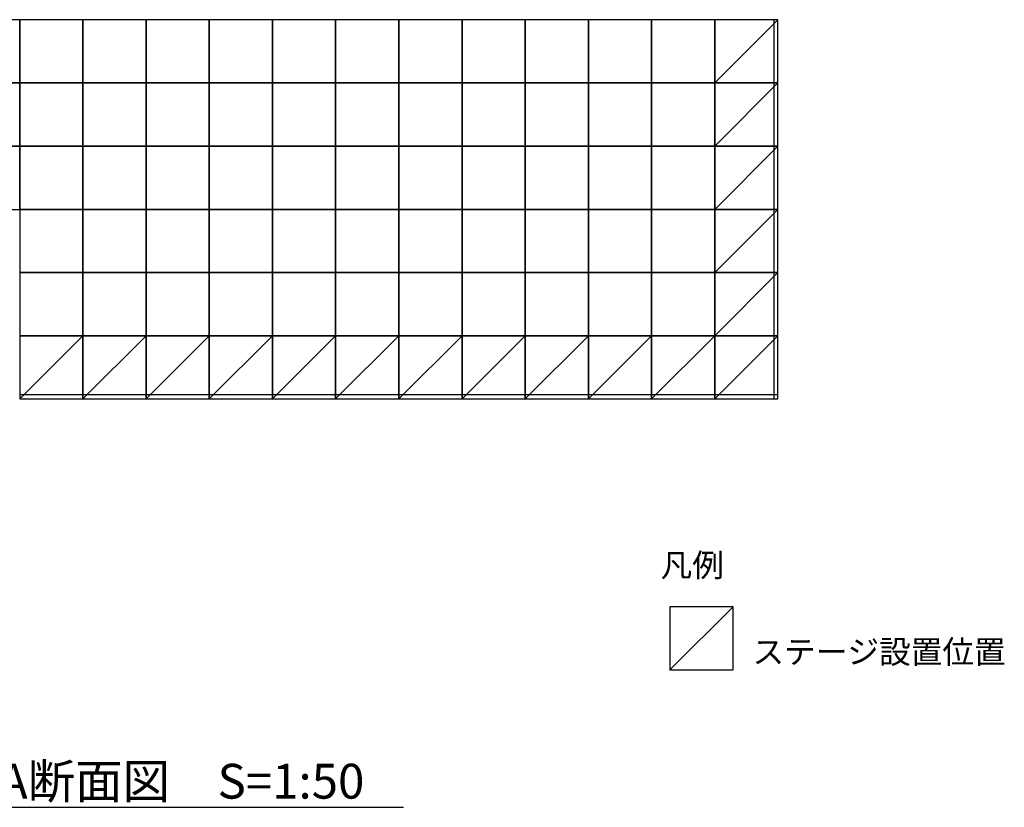
# Model space of a CAD drawing. Units: millimetres. Extents: x -627 to 40132, y -277 to 28174.
# Drawn here: x 10960 to 19452, y 7645 to 14435 of the extents above; entities that cross this region are included whole.
import ezdxf

# ---------------------------------------------------------------- set-up
doc = ezdxf.new("R2010")
doc.units = ezdxf.units.MM
doc.layers.add('tex', color=3, linetype='Continuous')
doc.styles.get("Standard").update_dxf_attribs({"font": 'txt.shx', "bigfont": 'bigfont.shx'})

msp = doc.modelspace()

# ---------------------------------------------------------------- linework, layer by layer
at = {"color": 1}
for p, q in [((16954.97501, 13890.33479), (17499.97501, 14435.33479)), ((16954.97501, 13345.33479), (17499.97501, 13890.33479)), ((16954.97501, 12800.33479), (17499.97501, 13345.33479)), ((16954.97501, 12255.33479), (17499.97501, 12800.33479)), ((16954.97501, 11710.33479), (17499.97501, 12255.33479)), ((10959.97501, 11165.33479), (11504.97501, 11710.33479)), ((11504.97501, 11165.33479), (12049.97501, 11710.33479)), ((12049.97501, 11165.33479), (12594.97501, 11710.33479)), ((12594.97501, 11165.33479), (13139.97501, 11710.33479)), ((13139.97501, 11165.33479), (13684.97501, 11710.33479)), ((13684.97501, 11165.33479), (14229.97501, 11710.33479)), ((14229.97501, 11165.33479), (14774.97501, 11710.33479)), ((14774.97501, 11165.33479), (15319.97501, 11710.33479)), ((15319.97501, 11165.33479), (15864.97501, 11710.33479)), ((15864.97501, 11165.33479), (16409.97501, 11710.33479)), ((16409.97501, 11165.33479), (16954.97501, 11710.33479)), ((16954.97501, 11165.33479), (17499.97501, 11710.33479)), ((16568, 8829.0641), (17113, 9374.0641))]:
    msp.add_line(p, q, dxfattribs=at)
for points in [[(10414.97501, 13890.33479), (10959.97501, 13890.33479), (10959.97501, 14435.33479), (10414.97501, 14435.33479)], [(10959.97501, 13890.33479), (11504.97501, 13890.33479), (11504.97501, 14435.33479), (10959.97501, 14435.33479)], [(11504.97501, 13890.33479), (12049.97501, 13890.33479), (12049.97501, 14435.33479), (11504.97501, 14435.33479)], [(12049.97501, 13890.33479), (12594.97501, 13890.33479), (12594.97501, 14435.33479), (12049.97501, 14435.33479)], [(12594.97501, 13890.33479), (13139.97501, 13890.33479), (13139.97501, 14435.33479), (12594.97501, 14435.33479)], [(13139.97501, 13890.33479), (13684.97501, 13890.33479), (13684.97501, 14435.33479), (13139.97501, 14435.33479)], [(13684.97501, 13890.33479), (14229.97501, 13890.33479), (14229.97501, 14435.33479), (13684.97501, 14435.33479)], [(14229.97501, 13890.33479), (14774.97501, 13890.33479), (14774.97501, 14435.33479), (14229.97501, 14435.33479)], [(14774.97501, 13890.33479), (15319.97501, 13890.33479), (15319.97501, 14435.33479), (14774.97501, 14435.33479)], [(15319.97501, 13890.33479), (15864.97501, 13890.33479), (15864.97501, 14435.33479), (15319.97501, 14435.33479)], [(15864.97501, 13890.33479), (16409.97501, 13890.33479), (16409.97501, 14435.33479), (15864.97501, 14435.33479)], [(16409.97501, 13890.33479), (16954.97501, 13890.33479), (16954.97501, 14435.33479), (16409.97501, 14435.33479)], [(16954.97501, 13890.33479), (17499.97501, 13890.33479), (17499.97501, 14435.33479), (16954.97501, 14435.33479)], [(17464.97501, 13890.33479), (17499.97501, 13890.33479), (17499.97501, 14435.33479), (17464.97501, 14435.33479)], [(10414.97501, 13345.33479), (10959.97501, 13345.33479), (10959.97501, 13890.33479), (10414.97501, 13890.33479)], [(10959.97501, 13345.33479), (11504.97501, 13345.33479), (11504.97501, 13890.33479), (10959.97501, 13890.33479)], [(11504.97501, 13345.33479), (12049.97501, 13345.33479), (12049.97501, 13890.33479), (11504.97501, 13890.33479)], [(12049.97501, 13345.33479), (12594.97501, 13345.33479), (12594.97501, 13890.33479), (12049.97501, 13890.33479)], [(12594.97501, 13345.33479), (13139.97501, 13345.33479), (13139.97501, 13890.33479), (12594.97501, 13890.33479)], [(13139.97501, 13345.33479), (13684.97501, 13345.33479), (13684.97501, 13890.33479), (13139.97501, 13890.33479)], [(13684.97501, 13345.33479), (14229.97501, 13345.33479), (14229.97501, 13890.33479), (13684.97501, 13890.33479)], [(14229.97501, 13345.33479), (14774.97501, 13345.33479), (14774.97501, 13890.33479), (14229.97501, 13890.33479)], [(14774.97501, 13345.33479), (15319.97501, 13345.33479), (15319.97501, 13890.33479), (14774.97501, 13890.33479)], [(15319.97501, 13345.33479), (15864.97501, 13345.33479), (15864.97501, 13890.33479), (15319.97501, 13890.33479)], [(15864.97501, 13345.33479), (16409.97501, 13345.33479), (16409.97501, 13890.33479), (15864.97501, 13890.33479)], [(16409.97501, 13345.33479), (16954.97501, 13345.33479), (16954.97501, 13890.33479), (16409.97501, 13890.33479)], [(16954.97501, 13345.33479), (17499.97501, 13345.33479), (17499.97501, 13890.33479), (16954.97501, 13890.33479)], [(17464.97501, 13345.33479), (17499.97501, 13345.33479), (17499.97501, 13890.33479), (17464.97501, 13890.33479)], [(10414.97501, 12800.33479), (10959.97501, 12800.33479), (10959.97501, 13345.33479), (10414.97501, 13345.33479)], [(10959.97501, 12800.33479), (11504.97501, 12800.33479), (11504.97501, 13345.33479), (10959.97501, 13345.33479)], [(11504.97501, 12800.33479), (12049.97501, 12800.33479), (12049.97501, 13345.33479), (11504.97501, 13345.33479)], [(12049.97501, 12800.33479), (12594.97501, 12800.33479), (12594.97501, 13345.33479), (12049.97501, 13345.33479)], [(12594.97501, 12800.33479), (13139.97501, 12800.33479), (13139.97501, 13345.33479), (12594.97501, 13345.33479)], [(13139.97501, 12800.33479), (13684.97501, 12800.33479), (13684.97501, 13345.33479), (13139.97501, 13345.33479)], [(13684.97501, 12800.33479), (14229.97501, 12800.33479), (14229.97501, 13345.33479), (13684.97501, 13345.33479)], [(14229.97501, 12800.33479), (14774.97501, 12800.33479), (14774.97501, 13345.33479), (14229.97501, 13345.33479)], [(14774.97501, 12800.33479), (15319.97501, 12800.33479), (15319.97501, 13345.33479), (14774.97501, 13345.33479)], [(15319.97501, 12800.33479), (15864.97501, 12800.33479), (15864.97501, 13345.33479), (15319.97501, 13345.33479)], [(15864.97501, 12800.33479), (16409.97501, 12800.33479), (16409.97501, 13345.33479), (15864.97501, 13345.33479)], [(16409.97501, 12800.33479), (16954.97501, 12800.33479), (16954.97501, 13345.33479), (16409.97501, 13345.33479)], [(16954.97501, 12800.33479), (17499.97501, 12800.33479), (17499.97501, 13345.33479), (16954.97501, 13345.33479)], [(17464.97501, 12800.33479), (17499.97501, 12800.33479), (17499.97501, 13345.33479), (17464.97501, 13345.33479)], [(10959.97501, 12255.33479), (11504.97501, 12255.33479), (11504.97501, 12800.33479), (10959.97501, 12800.33479)], [(11504.97501, 12255.33479), (12049.97501, 12255.33479), (12049.97501, 12800.33479), (11504.97501, 12800.33479)], [(12049.97501, 12255.33479), (12594.97501, 12255.33479), (12594.97501, 12800.33479), (12049.97501, 12800.33479)], [(12594.97501, 12255.33479), (13139.97501, 12255.33479), (13139.97501, 12800.33479), (12594.97501, 12800.33479)], [(13139.97501, 12255.33479), (13684.97501, 12255.33479), (13684.97501, 12800.33479), (13139.97501, 12800.33479)], [(13684.97501, 12255.33479), (14229.97501, 12255.33479), (14229.97501, 12800.33479), (13684.97501, 12800.33479)], [(14229.97501, 12255.33479), (14774.97501, 12255.33479), (14774.97501, 12800.33479), (14229.97501, 12800.33479)], [(14774.97501, 12255.33479), (15319.97501, 12255.33479), (15319.97501, 12800.33479), (14774.97501, 12800.33479)], [(15319.97501, 12255.33479), (15864.97501, 12255.33479), (15864.97501, 12800.33479), (15319.97501, 12800.33479)], [(15864.97501, 12255.33479), (16409.97501, 12255.33479), (16409.97501, 12800.33479), (15864.97501, 12800.33479)], [(16409.97501, 12255.33479), (16954.97501, 12255.33479), (16954.97501, 12800.33479), (16409.97501, 12800.33479)], [(16954.97501, 12255.33479), (17499.97501, 12255.33479), (17499.97501, 12800.33479), (16954.97501, 12800.33479)], [(17464.97501, 12255.33479), (17499.97501, 12255.33479), (17499.97501, 12800.33479), (17464.97501, 12800.33479)], [(10959.97501, 11710.33479), (11504.97501, 11710.33479), (11504.97501, 12255.33479), (10959.97501, 12255.33479)], [(11504.97501, 11710.33479), (12049.97501, 11710.33479), (12049.97501, 12255.33479), (11504.97501, 12255.33479)], [(12049.97501, 11710.33479), (12594.97501, 11710.33479), (12594.97501, 12255.33479), (12049.97501, 12255.33479)], [(12594.97501, 11710.33479), (13139.97501, 11710.33479), (13139.97501, 12255.33479), (12594.97501, 12255.33479)], [(13139.97501, 11710.33479), (13684.97501, 11710.33479), (13684.97501, 12255.33479), (13139.97501, 12255.33479)], [(13684.97501, 11710.33479), (14229.97501, 11710.33479), (14229.97501, 12255.33479), (13684.97501, 12255.33479)], [(14229.97501, 11710.33479), (14774.97501, 11710.33479), (14774.97501, 12255.33479), (14229.97501, 12255.33479)], [(14774.97501, 11710.33479), (15319.97501, 11710.33479), (15319.97501, 12255.33479), (14774.97501, 12255.33479)], [(15319.97501, 11710.33479), (15864.97501, 11710.33479), (15864.97501, 12255.33479), (15319.97501, 12255.33479)], [(15864.97501, 11710.33479), (16409.97501, 11710.33479), (16409.97501, 12255.33479), (15864.97501, 12255.33479)], [(16409.97501, 11710.33479), (16954.97501, 11710.33479), (16954.97501, 12255.33479), (16409.97501, 12255.33479)], [(16954.97501, 11710.33479), (17499.97501, 11710.33479), (17499.97501, 12255.33479), (16954.97501, 12255.33479)], [(17464.97501, 11710.33479), (17499.97501, 11710.33479), (17499.97501, 12255.33479), (17464.97501, 12255.33479)], [(10959.97501, 11165.33479), (11504.97501, 11165.33479), (11504.97501, 11710.33479), (10959.97501, 11710.33479)], [(11504.97501, 11165.33479), (12049.97501, 11165.33479), (12049.97501, 11710.33479), (11504.97501, 11710.33479)], [(12049.97501, 11165.33479), (12594.97501, 11165.33479), (12594.97501, 11710.33479), (12049.97501, 11710.33479)], [(12594.97501, 11165.33479), (13139.97501, 11165.33479), (13139.97501, 11710.33479), (12594.97501, 11710.33479)], [(13139.97501, 11165.33479), (13684.97501, 11165.33479), (13684.97501, 11710.33479), (13139.97501, 11710.33479)], [(13684.97501, 11165.33479), (14229.97501, 11165.33479), (14229.97501, 11710.33479), (13684.97501, 11710.33479)], [(14229.97501, 11165.33479), (14774.97501, 11165.33479), (14774.97501, 11710.33479), (14229.97501, 11710.33479)], [(14774.97501, 11165.33479), (15319.97501, 11165.33479), (15319.97501, 11710.33479), (14774.97501, 11710.33479)], [(15319.97501, 11165.33479), (15864.97501, 11165.33479), (15864.97501, 11710.33479), (15319.97501, 11710.33479)], [(15864.97501, 11165.33479), (16409.97501, 11165.33479), (16409.97501, 11710.33479), (15864.97501, 11710.33479)], [(16409.97501, 11165.33479), (16954.97501, 11165.33479), (16954.97501, 11710.33479), (16409.97501, 11710.33479)], [(16954.97501, 11165.33479), (17499.97501, 11165.33479), (17499.97501, 11710.33479), (16954.97501, 11710.33479)], [(17464.97501, 11165.33479), (17499.97501, 11165.33479), (17499.97501, 11710.33479), (17464.97501, 11710.33479)], [(10959.97501, 11165.33479), (11504.97501, 11165.33479), (11504.97501, 11200.33479), (10959.97501, 11200.33479)], [(11504.97501, 11165.33479), (12049.97501, 11165.33479), (12049.97501, 11200.33479), (11504.97501, 11200.33479)], [(12049.97501, 11165.33479), (12594.97501, 11165.33479), (12594.97501, 11200.33479), (12049.97501, 11200.33479)], [(12594.97501, 11165.33479), (13139.97501, 11165.33479), (13139.97501, 11200.33479), (12594.97501, 11200.33479)], [(13139.97501, 11165.33479), (13684.97501, 11165.33479), (13684.97501, 11200.33479), (13139.97501, 11200.33479)], [(13684.97501, 11165.33479), (14229.97501, 11165.33479), (14229.97501, 11200.33479), (13684.97501, 11200.33479)], [(14229.97501, 11165.33479), (14774.97501, 11165.33479), (14774.97501, 11200.33479), (14229.97501, 11200.33479)], [(14774.97501, 11165.33479), (15319.97501, 11165.33479), (15319.97501, 11200.33479), (14774.97501, 11200.33479)], [(15319.97501, 11165.33479), (15864.97501, 11165.33479), (15864.97501, 11200.33479), (15319.97501, 11200.33479)], [(15864.97501, 11165.33479), (16409.97501, 11165.33479), (16409.97501, 11200.33479), (15864.97501, 11200.33479)], [(16409.97501, 11165.33479), (16954.97501, 11165.33479), (16954.97501, 11200.33479), (16409.97501, 11200.33479)], [(16954.97501, 11165.33479), (17499.97501, 11165.33479), (17499.97501, 11200.33479), (16954.97501, 11200.33479)], [(16568, 8829.0641), (17113, 8829.0641), (17113, 9374.0641), (16568, 9374.0641)]]:
    msp.add_lwpolyline(points, close=True)
at = {"layer": 'tex', "color": 1}
msp.add_line((10240.05971, 7645.17438), (14270.34128, 7645.17438), dxfattribs=at)

# ---------------------------------------------------------------- texts
at = {"layer": 'tex', "color": 3, "attachment_point": 1}
for s, insert, char_height, width in [('凡例', (16487.76145, 9832.93325), 200, 5404.4236001), ('ステージ設置位置', (17280.66859, 9085.39141), 200, 5404.4236001), ('A-A断面図\u3000S=1:50', (10389.57662, 8020.01833), 299.9999908, 16966.4822293)]:
    msp.add_mtext(s, dxfattribs=dict(at, insert=insert, char_height=char_height, width=width))

doc.saveas('drawing.dxf')
